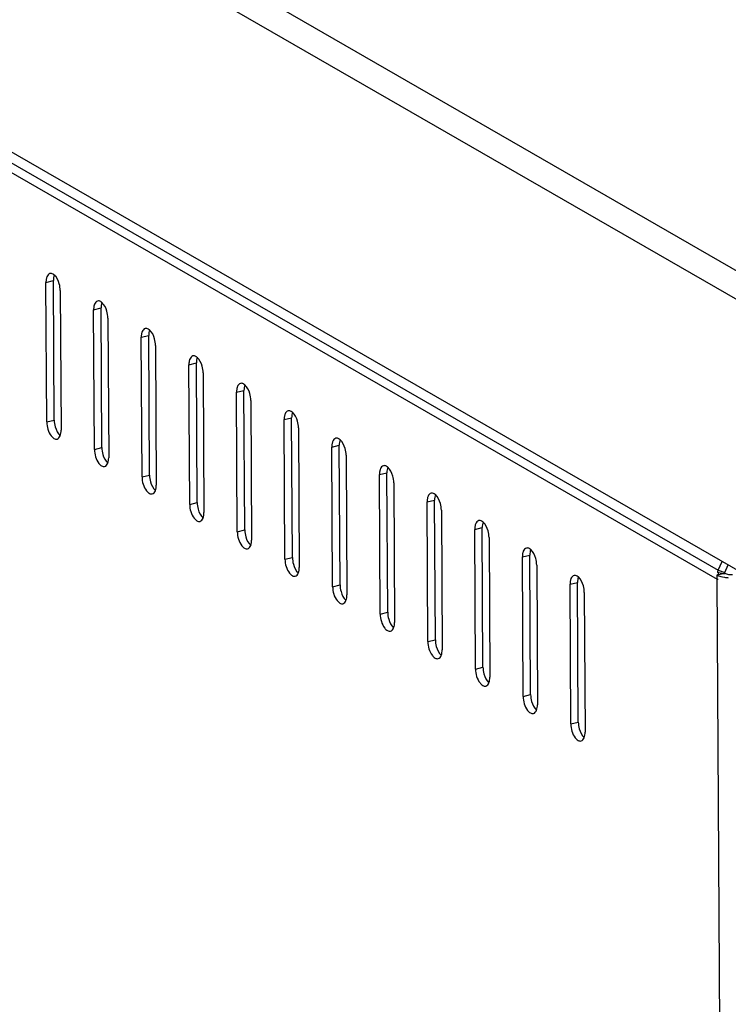
# Model space of a CAD drawing. Units: millimetres. Extents: x 0 to 420, y 0 to 297.
# Drawn here: x 352 to 358, y 91 to 100 of the extents above; entities that cross this region are included whole.
import ezdxf

# ---------------------------------------------------------------- set-up
doc = ezdxf.new("R2010")
doc.units = ezdxf.units.MM
doc.header["$LTSCALE"] = 23.1
doc.layers.get('0').update_dxf_attribs({"linetype": 'CONTINUOUS'})

msp = doc.modelspace()

# ---------------------------------------------------------------- linework, layer by layer
at = {"color": 7, "linetype": 'Continuous'}
for p, q in [((359.10082, 97.27939), (338.23868, 109.29879)), ((338.09367, 109.11318), (358.96124, 97.09065)), ((338.0631, 106.58554), (358.97541, 94.53723)), ((338.15491, 106.42957), (358.26789, 94.84179)), ((338.10907, 106.36346), (358.25848, 94.75469)), ((351.93565, 97.55185), (352.00586, 97.56884)), ((351.94295, 96.23645), (351.93565, 97.55185)), ((352.01316, 96.25345), (352.00586, 97.56884)), ((352.07028, 97.47428), (352.07758, 96.15889)), ((352.38441, 97.2933), (352.45463, 97.3103)), ((352.46193, 95.9949), (352.45463, 97.3103)), ((352.39171, 95.9779), (352.38441, 97.2933)), ((352.51904, 97.21574), (352.52634, 95.90034)), ((352.83317, 97.03475), (352.90339, 97.05175)), ((352.84047, 95.71936), (352.83317, 97.03475)), ((352.91069, 95.73635), (352.90339, 97.05175)), ((352.9678, 96.95719), (352.9751, 95.64179)), ((353.28193, 96.77621), (353.35215, 96.7932)), ((353.28923, 95.46081), (353.28193, 96.77621)), ((353.35945, 95.47781), (353.35215, 96.7932)), ((353.41656, 96.69864), (353.42386, 95.38325)), ((353.7307, 96.51766), (353.80091, 96.53466)), ((353.738, 95.20226), (353.7307, 96.51766)), ((353.80821, 95.21926), (353.80091, 96.53466)), ((353.86532, 96.44009), (353.87262, 95.1247)), ((354.17946, 96.25911), (354.24967, 96.27611)), ((354.25697, 94.96071), (354.24967, 96.27611)), ((351.94295, 96.23645), (352.01316, 96.25345)), ((354.18676, 94.94372), (354.17946, 96.25911)), ((354.31409, 96.18155), (354.32139, 94.86615)), ((354.62822, 96.00056), (354.69844, 96.01756)), ((354.63552, 94.68517), (354.62822, 96.00056)), ((354.70574, 94.70217), (354.69844, 96.01756)), ((352.39171, 95.9779), (352.46193, 95.9949)), ((354.76285, 95.923), (354.77015, 94.6076)), ((352.84047, 95.71936), (352.91069, 95.73635)), ((355.07698, 95.74202), (355.1472, 95.75901)), ((355.08428, 94.42662), (355.07698, 95.74202)), ((355.1545, 94.44362), (355.1472, 95.75901)), ((355.21161, 95.66445), (355.21891, 94.34906)), ((353.28923, 95.46081), (353.35945, 95.47781)), ((355.52574, 95.48347), (355.59596, 95.50047)), ((355.53304, 94.16807), (355.52574, 95.48347)), ((355.60326, 94.18507), (355.59596, 95.50047)), ((355.66037, 95.4059), (355.66767, 94.09051)), ((353.738, 95.20226), (353.80821, 95.21926)), ((355.97451, 95.22492), (356.04472, 95.24192)), ((355.98181, 93.90953), (355.97451, 95.22492)), ((356.05202, 93.92652), (356.04472, 95.24192)), ((356.10913, 95.14736), (356.11643, 93.83196)), ((356.42327, 94.96637), (356.49348, 94.98337)), ((356.50078, 93.66798), (356.49348, 94.98337)), ((354.18676, 94.94372), (354.25697, 94.96071)), ((356.43057, 93.65098), (356.42327, 94.96637)), ((356.5579, 94.88881), (356.5652, 93.57342)), ((358.26789, 94.84179), (358.30538, 94.92327)), ((358.32892, 94.81782), (358.36233, 94.89045)), ((358.25825, 94.79616), (358.32847, 94.81315)), ((358.25848, 94.75469), (358.25825, 94.79616)), ((358.26907, 94.81716), (358.2601, 94.82233)), ((358.2601, 94.82233), (358.31586, 94.8101)), ((358.26789, 94.84179), (358.32892, 94.81782)), ((358.26907, 94.81716), (358.32658, 94.80455)), ((354.63552, 94.68517), (354.70574, 94.70217)), ((356.87203, 94.70783), (356.94225, 94.72482)), ((356.87933, 93.39243), (356.87203, 94.70783)), ((356.94955, 93.40943), (356.94225, 94.72482)), ((358.25848, 94.75469), (358.26775, 94.75693)), ((358.54658, 42.84083), (358.25848, 94.75469)), ((357.00666, 94.63026), (357.01396, 93.31487)), ((355.08428, 94.42662), (355.1545, 94.44362)), ((355.53304, 94.16807), (355.60326, 94.18507)), ((355.98181, 93.90953), (356.05202, 93.92652)), ((356.43057, 93.65098), (356.50078, 93.66798)), ((356.87933, 93.39243), (356.94955, 93.40943))]:
    msp.add_line(p, q, dxfattribs=at)
for points in [[(358.26789, 94.84179), (358.26507, 94.83537), (358.26247, 94.82888), (358.2601, 94.82233)], [(358.32892, 94.81782), (358.32751, 94.81461), (358.32621, 94.81137), (358.32502, 94.80809)]]:
    msp.add_lwpolyline(points, dxfattribs=at)
for points, knots in [([(351.93805, 97.58196), (351.9372, 97.57713), (351.93597, 97.56711), (351.93562, 97.55702), (351.93565, 97.55185)], [0, 0, 0, 0, 0.4864289, 1, 1, 1, 1]), ([(351.94434, 97.60468), (351.94292, 97.60118), (351.94044, 97.59369), (351.93875, 97.58599), (351.93805, 97.58196)], [0, 0, 0, 0, 0.4802659, 1, 1, 1, 1]), ([(352.00232, 97.62913), (351.99775, 97.63176), (351.98838, 97.63564), (351.9781, 97.63563), (351.97356, 97.63454)], [0, 0, 0, 0, 0.5299645, 1, 1, 1, 1]), ([(352.01417, 97.62048), (352.01227, 97.62215), (352.00847, 97.62525), (352.00437, 97.62795), (352.00232, 97.62913)], [0, 0, 0, 0, 0.5165833, 1, 1, 1, 1]), ([(352.38681, 97.32341), (352.38596, 97.31858), (352.38473, 97.30856), (352.38438, 97.29848), (352.38441, 97.2933)], [0, 0, 0, 0, 0.4864289, 1, 1, 1, 1]), ([(352.39311, 97.34614), (352.39168, 97.34263), (352.3892, 97.33514), (352.38751, 97.32744), (352.38681, 97.32341)], [0, 0, 0, 0, 0.4802659, 1, 1, 1, 1]), ([(352.45108, 97.37058), (352.44652, 97.37321), (352.43715, 97.3771), (352.42686, 97.37708), (352.42232, 97.376)], [0, 0, 0, 0, 0.5299645, 1, 1, 1, 1]), ([(352.46293, 97.36193), (352.46104, 97.3636), (352.45723, 97.3667), (352.45313, 97.3694), (352.45108, 97.37058)], [0, 0, 0, 0, 0.5165833, 1, 1, 1, 1]), ([(352.89984, 97.11203), (352.89528, 97.11466), (352.88591, 97.11855), (352.87562, 97.11854), (352.87108, 97.11745)], [0, 0, 0, 0, 0.5299645, 1, 1, 1, 1]), ([(352.91169, 97.10338), (352.9098, 97.10506), (352.90599, 97.10815), (352.90189, 97.11085), (352.89984, 97.11203)], [0, 0, 0, 0, 0.5165833, 1, 1, 1, 1]), ([(352.83557, 97.06486), (352.83472, 97.06004), (352.83349, 97.05002), (352.83314, 97.03993), (352.83317, 97.03475)], [0, 0, 0, 0, 0.4864289, 1, 1, 1, 1]), ([(352.84187, 97.08759), (352.84045, 97.08409), (352.83797, 97.07659), (352.83628, 97.06889), (352.83557, 97.06486)], [0, 0, 0, 0, 0.4802659, 1, 1, 1, 1]), ([(353.3486, 96.85349), (353.34404, 96.85612), (353.33467, 96.86), (353.32438, 96.85999), (353.31984, 96.8589)], [0, 0, 0, 0, 0.5299645, 1, 1, 1, 1]), ([(353.36045, 96.84483), (353.35856, 96.84651), (353.35475, 96.8496), (353.35066, 96.85231), (353.3486, 96.85349)], [0, 0, 0, 0, 0.5165833, 1, 1, 1, 1]), ([(353.28433, 96.80632), (353.28349, 96.80149), (353.28225, 96.79147), (353.28191, 96.78138), (353.28193, 96.77621)], [0, 0, 0, 0, 0.4864289, 1, 1, 1, 1]), ([(353.29063, 96.82904), (353.28921, 96.82554), (353.28673, 96.81805), (353.28504, 96.81035), (353.28433, 96.80632)], [0, 0, 0, 0, 0.4802659, 1, 1, 1, 1]), ([(353.73939, 96.57049), (353.73797, 96.56699), (353.73549, 96.5595), (353.7338, 96.5518), (353.73309, 96.54777)], [0, 0, 0, 0, 0.4802659, 1, 1, 1, 1]), ([(353.79737, 96.59494), (353.7928, 96.59757), (353.78343, 96.60146), (353.77315, 96.60144), (353.7686, 96.60036)], [0, 0, 0, 0, 0.5299645, 1, 1, 1, 1]), ([(353.80922, 96.58629), (353.80732, 96.58796), (353.80352, 96.59106), (353.79942, 96.59376), (353.79737, 96.59494)], [0, 0, 0, 0, 0.5165833, 1, 1, 1, 1]), ([(353.73309, 96.54777), (353.73225, 96.54294), (353.73102, 96.53292), (353.73067, 96.52283), (353.7307, 96.51766)], [0, 0, 0, 0, 0.4864289, 1, 1, 1, 1]), ([(354.18186, 96.28922), (354.18101, 96.28439), (354.17978, 96.27437), (354.17943, 96.26429), (354.17946, 96.25911)], [0, 0, 0, 0, 0.4864289, 1, 1, 1, 1]), ([(354.18815, 96.31195), (354.18673, 96.30844), (354.18425, 96.30095), (354.18256, 96.29325), (354.18186, 96.28922)], [0, 0, 0, 0, 0.4802659, 1, 1, 1, 1]), ([(354.24613, 96.33639), (354.24157, 96.33902), (354.23219, 96.34291), (354.22191, 96.34289), (354.21737, 96.34181)], [0, 0, 0, 0, 0.5299645, 1, 1, 1, 1]), ([(354.25798, 96.32774), (354.25608, 96.32942), (354.25228, 96.33251), (354.24818, 96.33521), (354.24613, 96.33639)], [0, 0, 0, 0, 0.5165833, 1, 1, 1, 1]), ([(351.94295, 96.23645), (351.9432, 96.19053), (351.95958, 96.12959), (352.00079, 96.08744), (352.01091, 96.08161)], [0, 0, 0, 0, 0.797235, 1, 1, 1, 1]), ([(352.01091, 96.08161), (352.01547, 96.07898), (352.02484, 96.07509), (352.03513, 96.07511), (352.03967, 96.07619)], [0, 0, 0, 0, 0.5299645, 1, 1, 1, 1]), ([(354.63062, 96.03068), (354.62977, 96.02585), (354.62854, 96.01583), (354.62819, 96.00574), (354.62822, 96.00056)], [0, 0, 0, 0, 0.4864289, 1, 1, 1, 1]), ([(354.63692, 96.0534), (354.63549, 96.0499), (354.63301, 96.04241), (354.63132, 96.03471), (354.63062, 96.03068)], [0, 0, 0, 0, 0.4802659, 1, 1, 1, 1]), ([(354.69489, 96.07785), (354.69033, 96.08047), (354.68096, 96.08436), (354.67067, 96.08435), (354.66613, 96.08326)], [0, 0, 0, 0, 0.5299645, 1, 1, 1, 1]), ([(354.70674, 96.06919), (354.70485, 96.07087), (354.70104, 96.07396), (354.69694, 96.07666), (354.69489, 96.07785)], [0, 0, 0, 0, 0.5165833, 1, 1, 1, 1]), ([(352.39171, 95.9779), (352.39196, 95.93199), (352.40834, 95.87104), (352.44955, 95.82889), (352.45967, 95.82306)], [0, 0, 0, 0, 0.797235, 1, 1, 1, 1]), ([(352.45967, 95.82306), (352.46423, 95.82043), (352.4736, 95.81654), (352.48389, 95.81656), (352.48843, 95.81764)], [0, 0, 0, 0, 0.5299645, 1, 1, 1, 1]), ([(355.14365, 95.8193), (355.13909, 95.82193), (355.12972, 95.82581), (355.11943, 95.8258), (355.11489, 95.82471)], [0, 0, 0, 0, 0.5299645, 1, 1, 1, 1]), ([(355.1555, 95.81064), (355.15361, 95.81232), (355.1498, 95.81541), (355.1457, 95.81812), (355.14365, 95.8193)], [0, 0, 0, 0, 0.5165833, 1, 1, 1, 1]), ([(355.07938, 95.77213), (355.07853, 95.7673), (355.0773, 95.75728), (355.07695, 95.74719), (355.07698, 95.74202)], [0, 0, 0, 0, 0.4864289, 1, 1, 1, 1]), ([(355.08568, 95.79485), (355.08426, 95.79135), (355.08178, 95.78386), (355.08009, 95.77616), (355.07938, 95.77213)], [0, 0, 0, 0, 0.4802659, 1, 1, 1, 1]), ([(352.84047, 95.71936), (352.84073, 95.67344), (352.85711, 95.61249), (352.89831, 95.57034), (352.90843, 95.56451)], [0, 0, 0, 0, 0.797235, 1, 1, 1, 1]), ([(352.90843, 95.56451), (352.91299, 95.56188), (352.92236, 95.558), (352.93265, 95.55801), (352.93719, 95.5591)], [0, 0, 0, 0, 0.5299645, 1, 1, 1, 1]), ([(355.53444, 95.53631), (355.53302, 95.5328), (355.53054, 95.52531), (355.52885, 95.51761), (355.52814, 95.51358)], [0, 0, 0, 0, 0.4802659, 1, 1, 1, 1]), ([(355.59241, 95.56075), (355.58785, 95.56338), (355.57848, 95.56727), (355.56819, 95.56725), (355.56365, 95.56617)], [0, 0, 0, 0, 0.5299645, 1, 1, 1, 1]), ([(355.60426, 95.5521), (355.60237, 95.55377), (355.59856, 95.55687), (355.59447, 95.55957), (355.59241, 95.56075)], [0, 0, 0, 0, 0.5165833, 1, 1, 1, 1]), ([(353.28923, 95.46081), (353.28949, 95.41489), (353.30587, 95.35394), (353.34707, 95.31179), (353.35719, 95.30596)], [0, 0, 0, 0, 0.797235, 1, 1, 1, 1]), ([(355.52814, 95.51358), (355.5273, 95.50875), (355.52606, 95.49873), (355.52572, 95.48865), (355.52574, 95.48347)], [0, 0, 0, 0, 0.4864289, 1, 1, 1, 1]), ([(353.35719, 95.30596), (353.36175, 95.30334), (353.37113, 95.29945), (353.38141, 95.29946), (353.38595, 95.30055)], [0, 0, 0, 0, 0.5299645, 1, 1, 1, 1]), ([(355.9832, 95.27776), (355.98178, 95.27426), (355.9793, 95.26676), (355.97761, 95.25906), (355.9769, 95.25503)], [0, 0, 0, 0, 0.4802659, 1, 1, 1, 1]), ([(356.04118, 95.3022), (356.03661, 95.30483), (356.02724, 95.30872), (356.01696, 95.3087), (356.01241, 95.30762)], [0, 0, 0, 0, 0.5299645, 1, 1, 1, 1]), ([(356.05303, 95.29355), (356.05113, 95.29523), (356.04733, 95.29832), (356.04323, 95.30102), (356.04118, 95.3022)], [0, 0, 0, 0, 0.5165833, 1, 1, 1, 1]), ([(353.738, 95.20226), (353.73825, 95.15634), (353.75463, 95.0954), (353.79583, 95.05325), (353.80595, 95.04742)], [0, 0, 0, 0, 0.797235, 1, 1, 1, 1]), ([(355.9769, 95.25503), (355.97606, 95.2502), (355.97483, 95.24018), (355.97448, 95.2301), (355.97451, 95.22492)], [0, 0, 0, 0, 0.4864289, 1, 1, 1, 1]), ([(353.80595, 95.04742), (353.81052, 95.04479), (353.81989, 95.0409), (353.83017, 95.04092), (353.83472, 95.042)], [0, 0, 0, 0, 0.5299645, 1, 1, 1, 1]), ([(356.42567, 94.99649), (356.42482, 94.99166), (356.42359, 94.98164), (356.42324, 94.97155), (356.42327, 94.96637)], [0, 0, 0, 0, 0.4864289, 1, 1, 1, 1]), ([(356.43196, 95.01921), (356.43054, 95.01571), (356.42806, 95.00822), (356.42637, 95.00052), (356.42567, 94.99649)], [0, 0, 0, 0, 0.4802659, 1, 1, 1, 1]), ([(356.48994, 95.04366), (356.48538, 95.04629), (356.476, 95.05017), (356.46572, 95.05016), (356.46118, 95.04907)], [0, 0, 0, 0, 0.5299645, 1, 1, 1, 1]), ([(356.50179, 95.035), (356.49989, 95.03668), (356.49609, 95.03977), (356.49199, 95.04247), (356.48994, 95.04366)], [0, 0, 0, 0, 0.5165833, 1, 1, 1, 1]), ([(354.18676, 94.94372), (354.18701, 94.8978), (354.20339, 94.83685), (354.2446, 94.7947), (354.25472, 94.78887)], [0, 0, 0, 0, 0.797235, 1, 1, 1, 1]), ([(358.26315, 94.79635), (358.26421, 94.79944), (358.26685, 94.80564), (358.27047, 94.81133), (358.27255, 94.81408)], [0, 0, 0, 0, 0.4866008, 1, 1, 1, 1]), ([(354.25472, 94.78887), (354.25928, 94.78624), (354.26865, 94.78235), (354.27894, 94.78237), (354.28348, 94.78345)], [0, 0, 0, 0, 0.5299645, 1, 1, 1, 1]), ([(356.87443, 94.73794), (356.87358, 94.73311), (356.87235, 94.72309), (356.872, 94.713), (356.87203, 94.70783)], [0, 0, 0, 0, 0.4864289, 1, 1, 1, 1]), ([(356.88073, 94.76066), (356.8793, 94.75716), (356.87682, 94.74967), (356.87513, 94.74197), (356.87443, 94.73794)], [0, 0, 0, 0, 0.4802659, 1, 1, 1, 1]), ([(356.9387, 94.78511), (356.93414, 94.78774), (356.92477, 94.79162), (356.91448, 94.79161), (356.90994, 94.79052)], [0, 0, 0, 0, 0.5299645, 1, 1, 1, 1]), ([(356.95055, 94.77645), (356.94866, 94.77813), (356.94485, 94.78123), (356.94075, 94.78393), (356.9387, 94.78511)], [0, 0, 0, 0, 0.5165833, 1, 1, 1, 1]), ([(358.32754, 94.77385), (358.33329, 94.77288), (358.34504, 94.77118), (358.35684, 94.77001), (358.36285, 94.76955)], [0, 0, 0, 0, 0.4919388, 1, 1, 1, 1]), ([(354.63552, 94.68517), (354.63577, 94.63925), (354.65215, 94.5783), (354.69336, 94.53615), (354.70348, 94.53032)], [0, 0, 0, 0, 0.797235, 1, 1, 1, 1]), ([(354.70348, 94.53032), (354.70804, 94.52769), (354.71741, 94.52381), (354.7277, 94.52382), (354.73224, 94.52491)], [0, 0, 0, 0, 0.5299645, 1, 1, 1, 1]), ([(355.08428, 94.42662), (355.08454, 94.3807), (355.10092, 94.31975), (355.14212, 94.2776), (355.15224, 94.27177)], [0, 0, 0, 0, 0.797235, 1, 1, 1, 1]), ([(355.15224, 94.27177), (355.1568, 94.26915), (355.16617, 94.26526), (355.17646, 94.26527), (355.181, 94.26636)], [0, 0, 0, 0, 0.5299645, 1, 1, 1, 1]), ([(355.53304, 94.16807), (355.5333, 94.12216), (355.54968, 94.06121), (355.59088, 94.01906), (355.601, 94.01323)], [0, 0, 0, 0, 0.797235, 1, 1, 1, 1]), ([(355.601, 94.01323), (355.60556, 94.0106), (355.61494, 94.00671), (355.62522, 94.00673), (355.62976, 94.00781)], [0, 0, 0, 0, 0.5299645, 1, 1, 1, 1]), ([(355.98181, 93.90953), (355.98206, 93.86361), (355.99844, 93.80266), (356.03964, 93.76051), (356.04976, 93.75468)], [0, 0, 0, 0, 0.797235, 1, 1, 1, 1]), ([(356.04976, 93.75468), (356.05433, 93.75205), (356.0637, 93.74817), (356.07398, 93.74818), (356.07853, 93.74926)], [0, 0, 0, 0, 0.5299645, 1, 1, 1, 1]), ([(356.43057, 93.65098), (356.43082, 93.60506), (356.4472, 93.54411), (356.48841, 93.50196), (356.49853, 93.49613)], [0, 0, 0, 0, 0.797235, 1, 1, 1, 1]), ([(356.49853, 93.49613), (356.50309, 93.4935), (356.51246, 93.48962), (356.52275, 93.48963), (356.52729, 93.49072)], [0, 0, 0, 0, 0.5299645, 1, 1, 1, 1]), ([(356.87933, 93.39243), (356.87958, 93.34651), (356.89596, 93.28556), (356.93717, 93.24342), (356.94729, 93.23759)], [0, 0, 0, 0, 0.797235, 1, 1, 1, 1]), ([(356.94729, 93.23759), (356.95185, 93.23496), (356.96122, 93.23107), (356.97151, 93.23108), (356.97605, 93.23217)], [0, 0, 0, 0, 0.5299645, 1, 1, 1, 1])]:
    msp.add_open_spline(points, degree=3, knots=knots, dxfattribs=at)
for points in [[(351.97356, 97.63454), (351.96001, 97.63131), (351.94959, 97.61758), (351.94434, 97.60468)], [(352.01456, 97.62168), (352.00784, 97.60514), (352.00577, 97.58669), (352.00586, 97.56884)], [(352.06094, 97.53751), (352.05225, 97.56804), (352.03794, 97.59944), (352.01417, 97.62048)], [(352.07028, 97.47428), (352.07016, 97.49559), (352.06677, 97.51702), (352.06094, 97.53751)], [(352.42232, 97.376), (352.40877, 97.37276), (352.39835, 97.35904), (352.39311, 97.34614)], [(352.46332, 97.36313), (352.4566, 97.3466), (352.45453, 97.32815), (352.45463, 97.3103)], [(352.5097, 97.27896), (352.50101, 97.3095), (352.48671, 97.34089), (352.46293, 97.36193)], [(352.51904, 97.21574), (352.51892, 97.23704), (352.51553, 97.25847), (352.5097, 97.27896)], [(352.87108, 97.11745), (352.85754, 97.11421), (352.84711, 97.10049), (352.84187, 97.08759)], [(352.91208, 97.10459), (352.90537, 97.08805), (352.90329, 97.0696), (352.90339, 97.05175)], [(352.95846, 97.02042), (352.94977, 97.05095), (352.93547, 97.08234), (352.91169, 97.10338)], [(352.9678, 96.95719), (352.96768, 96.97849), (352.96429, 96.99993), (352.95846, 97.02042)], [(353.31984, 96.8589), (353.3063, 96.85567), (353.29587, 96.84194), (353.29063, 96.82904)], [(353.36085, 96.84604), (353.35413, 96.8295), (353.35205, 96.81105), (353.35215, 96.7932)], [(353.40722, 96.76187), (353.39853, 96.7924), (353.38423, 96.8238), (353.36045, 96.84483)], [(353.41656, 96.69864), (353.41644, 96.71995), (353.41305, 96.74138), (353.40722, 96.76187)], [(353.7686, 96.60036), (353.75506, 96.59712), (353.74463, 96.58339), (353.73939, 96.57049)], [(353.80961, 96.58749), (353.80289, 96.57096), (353.80081, 96.5525), (353.80091, 96.53466)], [(353.85598, 96.50332), (353.8473, 96.53386), (353.83299, 96.56525), (353.80922, 96.58629)], [(353.86532, 96.44009), (353.86521, 96.4614), (353.86181, 96.48283), (353.85598, 96.50332)], [(354.21737, 96.34181), (354.20382, 96.33857), (354.1934, 96.32485), (354.18815, 96.31195)], [(354.25837, 96.32894), (354.25165, 96.31241), (354.24958, 96.29396), (354.24967, 96.27611)], [(354.30475, 96.24477), (354.29606, 96.27531), (354.28175, 96.3067), (354.25798, 96.32774)], [(352.01316, 96.25345), (352.01328, 96.23215), (352.01667, 96.21071), (352.0225, 96.19022)], [(352.0225, 96.19022), (352.03119, 96.15969), (352.0455, 96.12829), (352.06927, 96.10726)], [(354.31409, 96.18155), (354.31397, 96.20285), (354.31058, 96.22428), (354.30475, 96.24477)], [(352.03967, 96.07619), (352.05321, 96.07943), (352.06364, 96.09315), (352.06888, 96.10605)], [(352.06888, 96.10605), (352.0756, 96.12259), (352.07768, 96.14104), (352.07758, 96.15889)], [(354.66613, 96.08326), (354.65258, 96.08002), (354.64216, 96.0663), (354.63692, 96.0534)], [(354.70713, 96.0704), (354.70041, 96.05386), (354.69834, 96.03541), (354.69844, 96.01756)], [(354.75351, 95.98623), (354.74482, 96.01676), (354.73052, 96.04815), (354.70674, 96.06919)], [(352.46193, 95.9949), (352.46204, 95.9736), (352.46544, 95.95217), (352.47127, 95.93167)], [(352.47127, 95.93167), (352.47996, 95.90114), (352.49426, 95.86975), (352.51803, 95.84871)], [(354.76285, 95.923), (354.76273, 95.9443), (354.75934, 95.96574), (354.75351, 95.98623)], [(352.48843, 95.81764), (352.50197, 95.82088), (352.5124, 95.8346), (352.51764, 95.8475)], [(352.51764, 95.8475), (352.52436, 95.86404), (352.52644, 95.88249), (352.52634, 95.90034)], [(355.11489, 95.82471), (355.10135, 95.82148), (355.09092, 95.80775), (355.08568, 95.79485)], [(352.91069, 95.73635), (352.91081, 95.71505), (352.9142, 95.69362), (352.92003, 95.67313)], [(355.15589, 95.81185), (355.14918, 95.79531), (355.1471, 95.77686), (355.1472, 95.75901)], [(355.20227, 95.72768), (355.19358, 95.75821), (355.17928, 95.78961), (355.1555, 95.81064)], [(355.21161, 95.66445), (355.21149, 95.68576), (355.2081, 95.70719), (355.20227, 95.72768)], [(352.92003, 95.67313), (352.92872, 95.64259), (352.94302, 95.6112), (352.9668, 95.59016)], [(352.9664, 95.58896), (352.97312, 95.60549), (352.9752, 95.62394), (352.9751, 95.64179)], [(352.93719, 95.5591), (352.95074, 95.56233), (352.96116, 95.57606), (352.9664, 95.58896)], [(355.56365, 95.56617), (355.55011, 95.56293), (355.53968, 95.54921), (355.53444, 95.53631)], [(355.60466, 95.5533), (355.59794, 95.53677), (355.59586, 95.51831), (355.59596, 95.50047)], [(355.65103, 95.46913), (355.64234, 95.49967), (355.62804, 95.53106), (355.60426, 95.5521)], [(353.35945, 95.47781), (353.35957, 95.4565), (353.36296, 95.43507), (353.36879, 95.41458)], [(355.66037, 95.4059), (355.66025, 95.42721), (355.65686, 95.44864), (355.65103, 95.46913)], [(353.36879, 95.41458), (353.37748, 95.38405), (353.39178, 95.35265), (353.41556, 95.33162)], [(353.41517, 95.33041), (353.42188, 95.34695), (353.42396, 95.3654), (353.42386, 95.38325)], [(353.38595, 95.30055), (353.3995, 95.30378), (353.40992, 95.31751), (353.41517, 95.33041)], [(356.01241, 95.30762), (355.99887, 95.30438), (355.98844, 95.29066), (355.9832, 95.27776)], [(356.05342, 95.29476), (356.0467, 95.27822), (356.04462, 95.25977), (356.04472, 95.24192)], [(356.09979, 95.21059), (356.09111, 95.24112), (356.0768, 95.27251), (356.05303, 95.29355)], [(353.80821, 95.21926), (353.80833, 95.19796), (353.81172, 95.17652), (353.81755, 95.15603)], [(356.10913, 95.14736), (356.10902, 95.16866), (356.10563, 95.19009), (356.09979, 95.21059)], [(353.81755, 95.15603), (353.82624, 95.1255), (353.84055, 95.09411), (353.86432, 95.07307)], [(353.83472, 95.042), (353.84826, 95.04524), (353.85869, 95.05896), (353.86393, 95.07186)], [(353.86393, 95.07186), (353.87065, 95.0884), (353.87272, 95.10685), (353.87262, 95.1247)], [(356.46118, 95.04907), (356.44763, 95.04584), (356.43721, 95.03211), (356.43196, 95.01921)], [(356.50218, 95.03621), (356.49546, 95.01967), (356.49339, 95.00122), (356.49348, 94.98337)], [(356.54856, 94.95204), (356.53987, 94.98257), (356.52556, 95.01397), (356.50179, 95.035)], [(354.25697, 94.96071), (354.25709, 94.93941), (354.26048, 94.91798), (354.26631, 94.89748)], [(354.26631, 94.89748), (354.275, 94.86695), (354.28931, 94.83556), (354.31308, 94.81452)], [(356.5579, 94.88881), (356.55778, 94.91011), (356.55439, 94.93155), (356.54856, 94.95204)], [(354.28348, 94.78345), (354.29702, 94.78669), (354.30745, 94.80041), (354.31269, 94.81332)], [(354.31269, 94.81332), (354.31941, 94.82985), (354.32149, 94.8483), (354.32139, 94.86615)], [(358.25825, 94.79616), (358.27928, 94.78404), (358.30362, 94.77793), (358.32754, 94.77385)], [(358.25848, 94.75469), (358.25841, 94.76866), (358.25861, 94.78313), (358.26315, 94.79635)], [(358.32847, 94.81315), (358.35021, 94.80063), (358.37736, 94.7987), (358.40244, 94.79926)], [(354.70574, 94.70217), (354.70585, 94.68086), (354.70925, 94.65943), (354.71508, 94.63894)], [(356.90994, 94.79052), (356.89639, 94.78729), (356.88597, 94.77356), (356.88073, 94.76066)], [(356.95094, 94.77766), (356.94422, 94.76112), (356.94215, 94.74267), (356.94225, 94.72482)], [(356.99732, 94.69349), (356.98863, 94.72402), (356.97433, 94.75542), (356.95055, 94.77645)], [(354.71508, 94.63894), (354.72377, 94.6084), (354.73807, 94.57701), (354.76184, 94.55597)], [(354.76145, 94.55477), (354.76817, 94.5713), (354.77025, 94.58976), (354.77015, 94.6076)], [(357.00666, 94.63026), (357.00654, 94.65157), (357.00315, 94.673), (356.99732, 94.69349)], [(354.73224, 94.52491), (354.74578, 94.52814), (354.75621, 94.54187), (354.76145, 94.55477)], [(355.1545, 94.44362), (355.15462, 94.42231), (355.15801, 94.40088), (355.16384, 94.38039)], [(355.16384, 94.38039), (355.17253, 94.34986), (355.18683, 94.31846), (355.21061, 94.29743)], [(355.21021, 94.29622), (355.21693, 94.31276), (355.21901, 94.33121), (355.21891, 94.34906)], [(355.181, 94.26636), (355.19455, 94.2696), (355.20497, 94.28332), (355.21021, 94.29622)], [(355.60326, 94.18507), (355.60338, 94.16377), (355.60677, 94.14233), (355.6126, 94.12184)], [(355.6126, 94.12184), (355.62129, 94.09131), (355.63559, 94.05992), (355.65937, 94.03888)], [(355.65898, 94.03767), (355.66569, 94.05421), (355.66777, 94.07266), (355.66767, 94.09051)], [(355.62976, 94.00781), (355.64331, 94.01105), (355.65373, 94.02477), (355.65898, 94.03767)], [(356.05202, 93.92652), (356.05214, 93.90522), (356.05553, 93.88379), (356.06136, 93.8633)], [(356.06136, 93.8633), (356.07005, 93.83276), (356.08436, 93.80137), (356.10813, 93.78033)], [(356.07853, 93.74926), (356.09207, 93.7525), (356.1025, 93.76623), (356.10774, 93.77913)], [(356.10774, 93.77913), (356.11446, 93.79566), (356.11653, 93.81411), (356.11643, 93.83196)], [(356.50078, 93.66798), (356.5009, 93.64667), (356.50429, 93.62524), (356.51012, 93.60475)], [(356.51012, 93.60475), (356.51881, 93.57421), (356.53312, 93.54282), (356.55689, 93.52178)], [(356.52729, 93.49072), (356.54083, 93.49395), (356.55126, 93.50768), (356.5565, 93.52058)], [(356.5565, 93.52058), (356.56322, 93.53712), (356.5653, 93.55557), (356.5652, 93.57342)], [(356.94955, 93.40943), (356.94966, 93.38812), (356.95306, 93.36669), (356.95889, 93.3462)], [(356.95889, 93.3462), (356.96758, 93.31567), (356.98188, 93.28427), (357.00565, 93.26324)], [(357.00526, 93.26203), (357.01198, 93.27857), (357.01406, 93.29702), (357.01396, 93.31487)], [(356.97605, 93.23217), (356.98959, 93.23541), (357.00002, 93.24913), (357.00526, 93.26203)]]:
    msp.add_open_spline(points, degree=3, dxfattribs=at)

doc.saveas('drawing.dxf')
